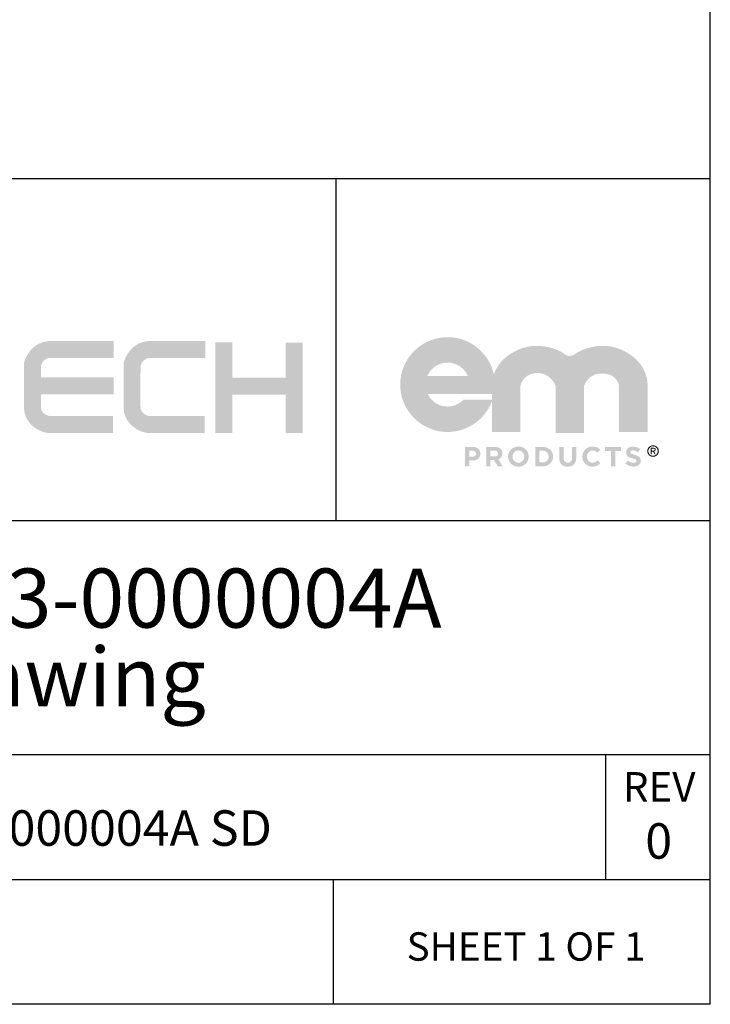
# Model space of a CAD drawing. Units: inches. Extents: x 16 to 336, y 16 to 252.
# Drawn here: x 297 to 336, y 16 to 72 of the extents above; entities that cross this region are included whole.
import ezdxf

# ---------------------------------------------------------------- set-up
doc = ezdxf.new("R2010")
doc.units = ezdxf.units.IN
doc.header["$LTSCALE"] = 32
doc.header["$MEASUREMENT"] = 0
for name, color, linetype in [('FORMAT', 7, 'Continuous'), ('LOGO_BLACK', 7, 'Continuous'), ('LOGO_BLUE', 152, 'Continuous')]:
    doc.layers.add(name, color=color, linetype=linetype)
doc.styles.add('SLDTEXTSTYLE0', font='TXT', dxfattribs={"width": 0.75})
doc.styles.add('SLDTEXTSTYLE2', font='TXT', dxfattribs={"width": 0.6875})

# ---------------------------------------------------------------- blocks, each defined once
blk = doc.blocks.new('SW_NOTE_1')
at = {"layer": 'FORMAT', "color": 0, "char_height": 3.33333, "attachment_point": 2, "style": 'SLDTEXTSTYLE0'}
for s, insert in [('SUCGE0-14PF-3-0000004A', (27.708, 4.297)), ('Sales Drawing', (27.12, -0.148))]:
    blk.add_mtext(s, dxfattribs=dict(at, insert=insert))

msp = doc.modelspace()

# ---------------------------------------------------------------- hatches: boundary and pattern name
at = {"layer": 'LOGO_BLACK'}
h = msp.add_hatch(color=256, dxfattribs=at)
edge = h.paths.add_edge_path(flags=0)
edge.add_spline(control_points=[(332.4595, 48.2695), (332.4571, 50.0801), (332.4617, 50.8779)], knot_values=[0, 0, 0, 1, 1, 1], weights=[1, 1, 1], degree=2, periodic=0)
edge.add_spline(control_points=[(332.4617, 50.8779), (332.4659, 51.6288), (332.0452, 52.3592), (331.2167, 52.7947)], knot_values=[0, 0, 0, 0, 1, 1, 1, 1], weights=[1, 1, 1, 1], degree=3, periodic=0)
edge.add_spline(control_points=[(331.2167, 52.7947), (330.7918, 53.0392), (330.3084, 53.1453), (329.8277, 53.1294)], knot_values=[0, 0, 0, 0, 1, 1, 1, 1], weights=[1, 1, 1, 1], degree=3, periodic=0)
edge.add_spline(control_points=[(329.8277, 53.1294), (329.3469, 53.1136), (328.869, 52.9753), (328.4548, 52.7312)], knot_values=[0, 0, 0, 0, 1, 1, 1, 1], weights=[1, 1, 1, 1], degree=3, periodic=0)
edge.add_spline(control_points=[(328.4548, 52.7312), (328.4307, 52.7089), (328.4075, 52.6902), (328.3842, 52.6732)], knot_values=[0, 0, 0, 0, 1, 1, 1, 1], weights=[1, 1, 1, 1], degree=3, periodic=0)
edge.add_spline(control_points=[(328.3842, 52.6732), (328.3445, 52.6526), (328.305, 52.6332), (328.2655, 52.6171)], knot_values=[0, 0, 0, 0, 1, 1, 1, 1], weights=[1, 1, 1, 1], degree=3, periodic=0)
edge.add_spline(control_points=[(328.2655, 52.6171), (328.0851, 52.5439), (327.9046, 52.5333), (327.6909, 52.7312)], knot_values=[0, 0, 0, 0, 1, 1, 1, 1], weights=[1, 1, 1, 1], degree=3, periodic=0)
edge.add_spline(control_points=[(327.6909, 52.7312), (327.2767, 52.9753), (326.7986, 53.1136), (326.318, 53.1294)], knot_values=[0, 0, 0, 0, 1, 1, 1, 1], weights=[1, 1, 1, 1], degree=3, periodic=0)
edge.add_spline(control_points=[(326.318, 53.1294), (325.8371, 53.1453), (325.3539, 53.0392), (324.9289, 52.7947)], knot_values=[0, 0, 0, 0, 1, 1, 1, 1], weights=[1, 1, 1, 1], degree=3, periodic=0)
edge.add_spline(control_points=[(324.9289, 52.7947), (324.341, 52.4859), (323.9596, 52.028), (323.7886, 51.5201)], knot_values=[0, 0, 0, 0, 1, 1, 1, 1], weights=[1, 1, 1, 1], degree=3, periodic=0)
edge.add_spline(control_points=[(323.7886, 51.5201), (323.5264, 52.7205), (322.4559, 53.6222), (321.178, 53.6222)], knot_values=[0, 0, 0, 0, 1, 1, 1, 1], weights=[1, 1, 1, 1], degree=3, periodic=0)
edge.add_spline(control_points=[(321.178, 53.6222), (319.7044, 53.6222), (318.5056, 52.4234), (318.5056, 50.9498)], knot_values=[0, 0, 0, 0, 1, 1, 1, 1], weights=[1, 1, 1, 1], degree=3, periodic=0)
edge.add_spline(control_points=[(318.5056, 50.9498), (318.5056, 49.4763), (319.7044, 48.2772), (321.178, 48.2772)], knot_values=[0, 0, 0, 0, 1, 1, 1, 1], weights=[1, 1, 1, 1], degree=3, periodic=0)
edge.add_spline(control_points=[(321.178, 48.2772), (322.33, 48.2772), (323.3116, 49.0109), (323.6864, 50.0347)], knot_values=[0, 0, 0, 0, 1, 1, 1, 1], weights=[1, 1, 1, 1], degree=3, periodic=0)
edge.add_spline(control_points=[(323.6864, 50.0347), (323.6872, 49.2106), (323.6861, 48.2695)], knot_values=[0, 0, 0, 1, 1, 1], weights=[1, 1, 1], degree=2, periodic=0)
edge.add_line((323.6861, 48.2695), (324.504, 48.2695))
edge.add_line((324.504, 48.2695), (325.2902, 48.2695))
edge.add_line((325.2902, 48.2695), (325.2902, 49.5869))
edge.add_line((325.2902, 49.5869), (325.2902, 50.904))
edge.add_spline(control_points=[(325.2902, 50.904), (325.332, 51.0753), (325.4705, 51.2476)], knot_values=[0, 0, 0, 1, 1, 1], weights=[1, 1, 1], degree=2, periodic=0)
edge.add_spline(control_points=[(325.4705, 51.2476), (325.6089, 51.4198), (325.8441, 51.5932), (326.2303, 51.5971)], knot_values=[0, 0, 0, 0, 1, 1, 1, 1], weights=[1, 1, 1, 1], degree=3, periodic=0)
edge.add_spline(control_points=[(326.2303, 51.5971), (326.6166, 51.6011), (326.8756, 51.4224), (327.0379, 51.243)], knot_values=[0, 0, 0, 0, 1, 1, 1, 1], weights=[1, 1, 1, 1], degree=3, periodic=0)
edge.add_spline(control_points=[(327.0379, 51.243), (327.2003, 51.0634), (327.266, 50.8828)], knot_values=[0, 0, 0, 1, 1, 1], weights=[1, 1, 1], degree=2, periodic=0)
edge.add_line((327.266, 50.8828), (327.266, 49.555))
edge.add_line((327.266, 49.555), (327.266, 48.227))
edge.add_line((327.266, 48.227), (328.0734, 48.227))
edge.add_line((328.0734, 48.227), (328.0837, 48.227))
edge.add_line((328.0837, 48.227), (328.8795, 48.227))
edge.add_line((328.8795, 48.227), (328.8805, 48.227))
edge.add_line((328.8805, 48.227), (328.8805, 49.576))
edge.add_line((328.8805, 49.576), (328.8805, 50.8855))
edge.add_spline(control_points=[(328.8805, 50.8855), (328.8893, 50.9081), (328.9566, 51.0758), (329.1076, 51.243)], knot_values=[0, 0, 0, 0, 1, 1, 1, 1], weights=[1, 1, 1, 1], degree=3, periodic=0)
edge.add_spline(control_points=[(329.1076, 51.243), (329.1946, 51.3389), (329.3091, 51.4343), (329.4559, 51.5019)], knot_values=[0, 0, 0, 0, 1, 1, 1, 1], weights=[1, 1, 1, 1], degree=3, periodic=0)
edge.add_spline(control_points=[(329.4559, 51.5019), (329.57, 51.5428), (329.7053, 51.569), (329.866, 51.5706)], knot_values=[0, 0, 0, 0, 1, 1, 1, 1], weights=[1, 1, 1, 1], degree=3, periodic=0)
edge.add_spline(control_points=[(329.866, 51.5706), (330.1076, 51.573), (330.3086, 51.5161), (330.4721, 51.4352)], knot_values=[0, 0, 0, 0, 1, 1, 1, 1], weights=[1, 1, 1, 1], degree=3, periodic=0)
edge.add_spline(control_points=[(330.4721, 51.4352), (330.556, 51.3788), (330.6226, 51.313), (330.6752, 51.2476)], knot_values=[0, 0, 0, 0, 1, 1, 1, 1], weights=[1, 1, 1, 1], degree=3, periodic=0)
edge.add_spline(control_points=[(330.6752, 51.2476), (330.8136, 51.0753), (330.8553, 50.904)], knot_values=[0, 0, 0, 1, 1, 1], weights=[1, 1, 1], degree=2, periodic=0)
edge.add_line((330.8553, 50.904), (330.8553, 49.5869))
edge.add_line((330.8553, 49.5869), (330.8553, 48.2695))
edge.add_line((330.8553, 48.2695), (331.6417, 48.2695))
edge.add_line((331.6417, 48.2695), (332.4595, 48.2695))
edge = h.paths.add_edge_path(flags=0)
edge.add_line((322.3177, 51.4343), (320.0383, 51.4343))
edge.add_spline(control_points=[(320.0383, 51.4343), (320.2273, 51.877), (320.667, 52.1881), (321.178, 52.1881)], knot_values=[0, 0, 0, 0, 1, 1, 1, 1], weights=[1, 1, 1, 1], degree=3, periodic=0)
edge.add_spline(control_points=[(321.178, 52.1881), (321.689, 52.1881), (322.1286, 51.877), (322.3177, 51.4343)], knot_values=[0, 0, 0, 0, 1, 1, 1, 1], weights=[1, 1, 1, 1], degree=3, periodic=0)
edge = h.paths.add_edge_path(flags=0)
edge.add_line((322.3019, 50.4222), (323.6857, 50.4222))
edge.add_spline(control_points=[(323.6857, 50.4222), (323.6859, 50.3185), (323.6861, 50.2096), (323.6862, 50.0977)], knot_values=[0, 0, 0, 0, 1, 1, 1, 1], weights=[1, 1, 1, 1], degree=3, periodic=0)
edge.add_line((323.6862, 50.0977), (322.0746, 50.0977))
edge.add_spline(control_points=[(322.0746, 50.0977), (321.8489, 49.8601), (321.5308, 49.7114), (321.178, 49.7114)], knot_values=[0, 0, 0, 0, 1, 1, 1, 1], weights=[1, 1, 1, 1], degree=3, periodic=0)
edge.add_spline(control_points=[(321.178, 49.7114), (320.6834, 49.7114), (320.2559, 50.0028), (320.0576, 50.4229)], knot_values=[0, 0, 0, 0, 1, 1, 1, 1], weights=[1, 1, 1, 1], degree=3, periodic=0)
edge.add_line((320.0576, 50.4229), (322.2984, 50.4229))
edge.add_spline(control_points=[(322.2984, 50.4229), (322.2984, 50.4226), (322.3019, 50.4222)], knot_values=[0, 0, 0, 1, 1, 1], weights=[1, 1, 1], degree=2, periodic=0)
h = msp.add_hatch(color=256, dxfattribs=at)
edge = h.paths.add_edge_path(flags=0)
edge.add_spline(control_points=[(323.0226, 47.0522), (323.0226, 46.7996), (322.8261, 46.6687), (322.5813, 46.6687)], knot_values=[0, 0, 0, 0, 1, 1, 1, 1], weights=[1, 1, 1, 1], degree=3, periodic=0)
edge.add_line((322.5813, 46.6687), (322.3988, 46.6687))
edge.add_line((322.3988, 46.6687), (322.3988, 46.341))
edge.add_line((322.3988, 46.341), (322.1586, 46.341))
edge.add_line((322.1586, 46.341), (322.1586, 47.4328))
edge.add_line((322.1586, 47.4328), (322.6046, 47.4328))
edge.add_spline(control_points=[(322.6046, 47.4328), (322.8651, 47.4328), (323.0226, 47.2784), (323.0226, 47.0553)], knot_values=[0, 0, 0, 0, 1, 1, 1, 1], weights=[1, 1, 1, 1], degree=3, periodic=0)
edge.add_line((323.0226, 47.0553), (323.0226, 47.0522))
edge = h.paths.add_edge_path(flags=0)
edge.add_line((322.3988, 46.8823), (322.589, 46.8823))
edge.add_spline(control_points=[(322.589, 46.8823), (322.7091, 46.8823), (322.7794, 46.9541), (322.7794, 47.0475)], knot_values=[0, 0, 0, 0, 1, 1, 1, 1], weights=[1, 1, 1, 1], degree=3, periodic=0)
edge.add_line((322.7794, 47.0475), (322.7794, 47.0506))
edge.add_spline(control_points=[(322.7794, 47.0506), (322.7794, 47.1583), (322.7044, 47.2159), (322.5844, 47.2159)], knot_values=[0, 0, 0, 0, 1, 1, 1, 1], weights=[1, 1, 1, 1], degree=3, periodic=0)
edge.add_line((322.5844, 47.2159), (322.3988, 47.2159))
edge.add_line((322.3988, 47.2159), (322.3988, 46.8823))
h = msp.add_hatch(color=256, dxfattribs=at)
edge = h.paths.add_edge_path(flags=0)
edge.add_spline(control_points=[(324.2673, 47.0693), (324.2673, 46.8932), (324.1721, 46.7824), (324.0335, 46.731)], knot_values=[0, 0, 0, 0, 1, 1, 1, 1], weights=[1, 1, 1, 1], degree=3, periodic=0)
edge.add_line((324.0335, 46.731), (324.3001, 46.3411))
edge.add_line((324.3001, 46.3411), (324.0194, 46.3411))
edge.add_line((324.0194, 46.3411), (323.7855, 46.6904))
edge.add_line((323.7855, 46.6904), (323.5968, 46.6904))
edge.add_line((323.5968, 46.6904), (323.5968, 46.3411))
edge.add_line((323.5968, 46.3411), (323.3566, 46.3411))
edge.add_line((323.3566, 46.3411), (323.3566, 47.4326))
edge.add_line((323.3566, 47.4326), (323.8557, 47.4326))
edge.add_spline(control_points=[(323.8557, 47.4326), (324.113, 47.4326), (324.2673, 47.297), (324.2673, 47.0724)], knot_values=[0, 0, 0, 0, 1, 1, 1, 1], weights=[1, 1, 1, 1], degree=3, periodic=0)
edge.add_line((324.2673, 47.0724), (324.2673, 47.0693))
edge = h.paths.add_edge_path(flags=0)
edge.add_line((323.5968, 46.9024), (323.84, 46.9024))
edge.add_spline(control_points=[(323.84, 46.9024), (323.957, 46.9024), (324.0241, 46.9649), (324.0241, 47.0569)], knot_values=[0, 0, 0, 0, 1, 1, 1, 1], weights=[1, 1, 1, 1], degree=3, periodic=0)
edge.add_line((324.0241, 47.0569), (324.0241, 47.06))
edge.add_spline(control_points=[(324.0241, 47.06), (324.0241, 47.163), (323.9523, 47.216), (323.8353, 47.216)], knot_values=[0, 0, 0, 0, 1, 1, 1, 1], weights=[1, 1, 1, 1], degree=3, periodic=0)
edge.add_line((323.8353, 47.216), (323.5968, 47.216))
edge.add_line((323.5968, 47.216), (323.5968, 46.9024))
h = msp.add_hatch(color=256, dxfattribs=at)
edge = h.paths.add_edge_path(flags=0)
edge.add_spline(control_points=[(325.7523, 46.8869), (325.7523, 46.5765), (325.5076, 46.3224), (325.1708, 46.3224)], knot_values=[0, 0, 0, 0, 1, 1, 1, 1], weights=[1, 1, 1, 1], degree=3, periodic=0)
edge.add_spline(control_points=[(325.1708, 46.3224), (324.8338, 46.3224), (324.5921, 46.5734), (324.5921, 46.8838)], knot_values=[0, 0, 0, 0, 1, 1, 1, 1], weights=[1, 1, 1, 1], degree=3, periodic=0)
edge.add_line((324.5921, 46.8838), (324.5921, 46.8869))
edge.add_spline(control_points=[(324.5921, 46.8869), (324.5921, 47.1973), (324.8369, 47.4514), (325.1738, 47.4514)], knot_values=[0, 0, 0, 0, 1, 1, 1, 1], weights=[1, 1, 1, 1], degree=3, periodic=0)
edge.add_spline(control_points=[(325.1738, 47.4514), (325.5107, 47.4514), (325.7523, 47.2004), (325.7523, 46.89)], knot_values=[0, 0, 0, 0, 1, 1, 1, 1], weights=[1, 1, 1, 1], degree=3, periodic=0)
edge.add_line((325.7523, 46.89), (325.7523, 46.8869))
edge = h.paths.add_edge_path(flags=0)
edge.add_spline(control_points=[(324.8432, 46.8869), (324.8432, 46.6997), (324.9805, 46.5438), (325.1738, 46.5438)], knot_values=[0, 0, 0, 0, 1, 1, 1, 1], weights=[1, 1, 1, 1], degree=3, periodic=0)
edge.add_spline(control_points=[(325.1738, 46.5438), (325.3673, 46.5438), (325.5013, 46.6966), (325.5013, 46.8838)], knot_values=[0, 0, 0, 0, 1, 1, 1, 1], weights=[1, 1, 1, 1], degree=3, periodic=0)
edge.add_line((325.5013, 46.8838), (325.5013, 46.8869))
edge.add_spline(control_points=[(325.5013, 46.8869), (325.5013, 47.0741), (325.3642, 47.23), (325.1708, 47.23)], knot_values=[0, 0, 0, 0, 1, 1, 1, 1], weights=[1, 1, 1, 1], degree=3, periodic=0)
edge.add_spline(control_points=[(325.1708, 47.23), (324.9773, 47.23), (324.8432, 47.0772), (324.8432, 46.89)], knot_values=[0, 0, 0, 0, 1, 1, 1, 1], weights=[1, 1, 1, 1], degree=3, periodic=0)
edge.add_line((324.8432, 46.89), (324.8432, 46.8869))
h = msp.add_hatch(color=256, dxfattribs=at)
edge = h.paths.add_edge_path(flags=0)
edge.add_spline(control_points=[(327.1282, 46.8869), (327.1282, 46.5796), (326.8911, 46.341), (326.5482, 46.341)], knot_values=[0, 0, 0, 0, 1, 1, 1, 1], weights=[1, 1, 1, 1], degree=3, periodic=0)
edge.add_line((326.5482, 46.341), (326.1223, 46.341))
edge.add_line((326.1223, 46.341), (326.1223, 47.4328))
edge.add_line((326.1223, 47.4328), (326.5482, 47.4328))
edge.add_spline(control_points=[(326.5482, 47.4328), (326.8911, 47.4328), (327.1282, 47.1973), (327.1282, 46.89)], knot_values=[0, 0, 0, 0, 1, 1, 1, 1], weights=[1, 1, 1, 1], degree=3, periodic=0)
edge.add_line((327.1282, 46.89), (327.1282, 46.8869))
edge = h.paths.add_edge_path(flags=0)
edge.add_line((326.3625, 46.5579), (326.5482, 46.5579))
edge.add_spline(control_points=[(326.5482, 46.5579), (326.7447, 46.5579), (326.8771, 46.6904), (326.8771, 46.8838)], knot_values=[0, 0, 0, 0, 1, 1, 1, 1], weights=[1, 1, 1, 1], degree=3, periodic=0)
edge.add_line((326.8771, 46.8838), (326.8771, 46.8869))
edge.add_spline(control_points=[(326.8771, 46.8869), (326.8771, 47.0803), (326.7447, 47.2159), (326.5482, 47.2159)], knot_values=[0, 0, 0, 0, 1, 1, 1, 1], weights=[1, 1, 1, 1], degree=3, periodic=0)
edge.add_line((326.5482, 47.2159), (326.3625, 47.2159))
edge.add_line((326.3625, 47.2159), (326.3625, 46.5579))
h = msp.add_hatch(color=256, dxfattribs=at)
edge = h.paths.add_edge_path(flags=0)
edge.add_spline(control_points=[(328.4323, 46.8167), (328.4323, 46.4861), (328.2467, 46.3239), (327.9535, 46.3239)], knot_values=[0, 0, 0, 0, 1, 1, 1, 1], weights=[1, 1, 1, 1], degree=3, periodic=0)
edge.add_spline(control_points=[(327.9535, 46.3239), (327.6604, 46.3239), (327.481, 46.4876), (327.481, 46.8089)], knot_values=[0, 0, 0, 0, 1, 1, 1, 1], weights=[1, 1, 1, 1], degree=3, periodic=0)
edge.add_line((327.481, 46.8089), (327.481, 47.4328))
edge.add_line((327.481, 47.4328), (327.7212, 47.4328))
edge.add_line((327.7212, 47.4328), (327.7212, 46.8151))
edge.add_spline(control_points=[(327.7212, 46.8151), (327.7212, 46.6374), (327.81, 46.5453), (327.9567, 46.5453)], knot_values=[0, 0, 0, 0, 1, 1, 1, 1], weights=[1, 1, 1, 1], degree=3, periodic=0)
edge.add_spline(control_points=[(327.9567, 46.5453), (328.1031, 46.5453), (328.1922, 46.6343), (328.1922, 46.8073)], knot_values=[0, 0, 0, 0, 1, 1, 1, 1], weights=[1, 1, 1, 1], degree=3, periodic=0)
edge.add_line((328.1922, 46.8073), (328.1922, 47.4328))
edge.add_line((328.1922, 47.4328), (328.4323, 47.4328))
edge.add_line((328.4323, 47.4328), (328.4323, 46.8167))
h = msp.add_hatch(color=256, dxfattribs=at)
edge = h.paths.add_edge_path(flags=0)
edge.add_spline(control_points=[(329.7926, 46.5173), (329.6803, 46.3972), (329.5555, 46.3224), (329.3449, 46.3224)], knot_values=[0, 0, 0, 0, 1, 1, 1, 1], weights=[1, 1, 1, 1], degree=3, periodic=0)
edge.add_spline(control_points=[(329.3449, 46.3224), (329.0236, 46.3224), (328.785, 46.5703), (328.785, 46.8837)], knot_values=[0, 0, 0, 0, 1, 1, 1, 1], weights=[1, 1, 1, 1], degree=3, periodic=0)
edge.add_line((328.785, 46.8837), (328.785, 46.8869))
edge.add_spline(control_points=[(328.785, 46.8869), (328.785, 47.1973), (329.0189, 47.4514), (329.3543, 47.4514)], knot_values=[0, 0, 0, 0, 1, 1, 1, 1], weights=[1, 1, 1, 1], degree=3, periodic=0)
edge.add_spline(control_points=[(329.3543, 47.4514), (329.5602, 47.4514), (329.6833, 47.3829), (329.7848, 47.283)], knot_values=[0, 0, 0, 0, 1, 1, 1, 1], weights=[1, 1, 1, 1], degree=3, periodic=0)
edge.add_line((329.7848, 47.283), (329.6318, 47.1067))
edge.add_spline(control_points=[(329.6318, 47.1067), (329.5476, 47.1833), (329.462, 47.2301), (329.3528, 47.2301)], knot_values=[0, 0, 0, 0, 1, 1, 1, 1], weights=[1, 1, 1, 1], degree=3, periodic=0)
edge.add_spline(control_points=[(329.3528, 47.2301), (329.1687, 47.2301), (329.0361, 47.0772), (329.0361, 46.89)], knot_values=[0, 0, 0, 0, 1, 1, 1, 1], weights=[1, 1, 1, 1], degree=3, periodic=0)
edge.add_line((329.0361, 46.89), (329.0361, 46.8869))
edge.add_spline(control_points=[(329.0361, 46.8869), (329.0361, 46.6997), (329.1656, 46.5437), (329.3528, 46.5437)], knot_values=[0, 0, 0, 0, 1, 1, 1, 1], weights=[1, 1, 1, 1], degree=3, periodic=0)
edge.add_spline(control_points=[(329.3528, 46.5437), (329.4775, 46.5437), (329.5539, 46.5938), (329.6396, 46.6717)], knot_values=[0, 0, 0, 0, 1, 1, 1, 1], weights=[1, 1, 1, 1], degree=3, periodic=0)
edge.add_line((329.6396, 46.6717), (329.7926, 46.5173))
msp.add_hatch(color=256, dxfattribs=at).paths.add_polyline_path([(330.9672, 47.2113), (330.6349, 47.2113), (330.6349, 46.341), (330.3947, 46.341), (330.3947, 47.2113), (330.0626, 47.2113), (330.0626, 47.4328), (330.9672, 47.4328)], flags=0)
h = msp.add_hatch(color=256, dxfattribs=at)
edge = h.paths.add_edge_path(flags=0)
edge.add_spline(control_points=[(332.073, 46.6638), (332.073, 46.4471), (331.9078, 46.3255), (331.6723, 46.3255)], knot_values=[0, 0, 0, 0, 1, 1, 1, 1], weights=[1, 1, 1, 1], degree=3, periodic=0)
edge.add_spline(control_points=[(331.6723, 46.3255), (331.507, 46.3255), (331.3402, 46.3831), (331.209, 46.5001)], knot_values=[0, 0, 0, 0, 1, 1, 1, 1], weights=[1, 1, 1, 1], degree=3, periodic=0)
edge.add_line((331.209, 46.5001), (331.351, 46.6702))
edge.add_spline(control_points=[(331.351, 46.6702), (331.4492, 46.5891), (331.5522, 46.5375), (331.6769, 46.5375)], knot_values=[0, 0, 0, 0, 1, 1, 1, 1], weights=[1, 1, 1, 1], degree=3, periodic=0)
edge.add_spline(control_points=[(331.6769, 46.5375), (331.7751, 46.5375), (331.8344, 46.5765), (331.8344, 46.6405)], knot_values=[0, 0, 0, 0, 1, 1, 1, 1], weights=[1, 1, 1, 1], degree=3, periodic=0)
edge.add_line((331.8344, 46.6405), (331.8344, 46.6436))
edge.add_spline(control_points=[(331.8344, 46.6436), (331.8344, 46.7044), (331.797, 46.7356), (331.6146, 46.7824)], knot_values=[0, 0, 0, 0, 1, 1, 1, 1], weights=[1, 1, 1, 1], degree=3, periodic=0)
edge.add_spline(control_points=[(331.6146, 46.7824), (331.3947, 46.8386), (331.2527, 46.8993), (331.2527, 47.1162)], knot_values=[0, 0, 0, 0, 1, 1, 1, 1], weights=[1, 1, 1, 1], degree=3, periodic=0)
edge.add_line((331.2527, 47.1162), (331.2527, 47.1193))
edge.add_spline(control_points=[(331.2527, 47.1193), (331.2527, 47.3174), (331.4118, 47.4483), (331.6348, 47.4483)], knot_values=[0, 0, 0, 0, 1, 1, 1, 1], weights=[1, 1, 1, 1], degree=3, periodic=0)
edge.add_spline(control_points=[(331.6348, 47.4483), (331.7939, 47.4483), (331.9297, 47.3985), (332.0403, 47.3096)], knot_values=[0, 0, 0, 0, 1, 1, 1, 1], weights=[1, 1, 1, 1], degree=3, periodic=0)
edge.add_line((332.0403, 47.3096), (331.9155, 47.1286))
edge.add_spline(control_points=[(331.9155, 47.1286), (331.8189, 47.1957), (331.7237, 47.2363), (331.6317, 47.2363)], knot_values=[0, 0, 0, 0, 1, 1, 1, 1], weights=[1, 1, 1, 1], degree=3, periodic=0)
edge.add_spline(control_points=[(331.6317, 47.2363), (331.5398, 47.2363), (331.4913, 47.1942), (331.4913, 47.141)], knot_values=[0, 0, 0, 0, 1, 1, 1, 1], weights=[1, 1, 1, 1], degree=3, periodic=0)
edge.add_line((331.4913, 47.141), (331.4913, 47.138))
edge.add_spline(control_points=[(331.4913, 47.138), (331.4913, 47.0664), (331.5382, 47.0429), (331.7268, 46.9946)], knot_values=[0, 0, 0, 0, 1, 1, 1, 1], weights=[1, 1, 1, 1], degree=3, periodic=0)
edge.add_spline(control_points=[(331.7268, 46.9946), (331.9483, 46.9368), (332.073, 46.8572), (332.073, 46.6671)], knot_values=[0, 0, 0, 0, 1, 1, 1, 1], weights=[1, 1, 1, 1], degree=3, periodic=0)
edge.add_line((332.073, 46.6671), (332.073, 46.6638))
h = msp.add_hatch(color=256, dxfattribs=at)
edge = h.paths.add_edge_path(flags=0)
edge.add_spline(control_points=[(332.7682, 47.5218), (332.9442, 47.5218), (333.0938, 47.3856), (333.0938, 47.2006)], knot_values=[0, 0, 0, 0, 1, 1, 1, 1], weights=[1, 1, 1, 1], degree=3, periodic=0)
edge.add_spline(control_points=[(333.0938, 47.2006), (333.0938, 47.014), (332.9442, 46.8773), (332.7682, 46.8773)], knot_values=[0, 0, 0, 0, 1, 1, 1, 1], weights=[1, 1, 1, 1], degree=3, periodic=0)
edge.add_spline(control_points=[(332.7682, 46.8773), (332.5914, 46.8773), (332.4415, 47.014), (332.4415, 47.2006)], knot_values=[0, 0, 0, 0, 1, 1, 1, 1], weights=[1, 1, 1, 1], degree=3, periodic=0)
edge.add_spline(control_points=[(332.4415, 47.2006), (332.4415, 47.3856), (332.5914, 47.5218), (332.7682, 47.5218)], knot_values=[0, 0, 0, 0, 1, 1, 1, 1], weights=[1, 1, 1, 1], degree=3, periodic=0)
edge = h.paths.add_edge_path(flags=0)
edge.add_spline(control_points=[(332.7682, 46.9313), (332.9139, 46.9313), (333.0289, 47.0452), (333.0289, 47.2006)], knot_values=[0, 0, 0, 0, 1, 1, 1, 1], weights=[1, 1, 1, 1], degree=3, periodic=0)
edge.add_spline(control_points=[(333.0289, 47.2006), (333.0289, 47.353), (332.9139, 47.4682), (332.7682, 47.4682)], knot_values=[0, 0, 0, 0, 1, 1, 1, 1], weights=[1, 1, 1, 1], degree=3, periodic=0)
edge.add_spline(control_points=[(332.7682, 47.4682), (332.6211, 47.4682), (332.506, 47.353), (332.506, 47.2006)], knot_values=[0, 0, 0, 0, 1, 1, 1, 1], weights=[1, 1, 1, 1], degree=3, periodic=0)
edge.add_spline(control_points=[(332.506, 47.2006), (332.506, 47.0452), (332.6211, 46.9313), (332.7682, 46.9313)], knot_values=[0, 0, 0, 0, 1, 1, 1, 1], weights=[1, 1, 1, 1], degree=3, periodic=0)
h = msp.add_hatch(dxfattribs=at)
h.set_pattern_fill('ANSI31', color=256, scale=32, style=0)
edge = h.paths.add_edge_path(flags=0)
edge.add_spline(control_points=[(332.9166, 47.2799), (332.9166, 47.2131), (332.8749, 47.1843), (332.8205, 47.1775)], knot_values=[0, 0, 0, 0, 1, 1, 1, 1], weights=[1, 1, 1, 1], degree=3, periodic=0)
edge.add_line((332.8205, 47.1775), (332.9261, 47.014))
edge.add_line((332.9261, 47.014), (332.8629, 47.014))
edge.add_line((332.8629, 47.014), (332.765, 47.1748))
edge.add_line((332.765, 47.1748), (332.7004, 47.1748))
edge.add_line((332.7004, 47.1748), (332.7004, 47.014))
edge.add_line((332.7004, 47.014), (332.644, 47.014))
edge.add_line((332.644, 47.014), (332.644, 47.3856))
edge.add_line((332.644, 47.3856), (332.7853, 47.3856))
edge.add_spline(control_points=[(332.7853, 47.3856), (332.873, 47.3856), (332.9166, 47.353), (332.9166, 47.2799)], knot_values=[0, 0, 0, 0, 1, 1, 1, 1], weights=[1, 1, 1, 1], degree=3, periodic=0)
edge = h.paths.add_edge_path(flags=0)
edge.add_spline(control_points=[(332.7679, 47.2226), (332.8155, 47.2226), (332.8581, 47.226), (332.8581, 47.2833)], knot_values=[0, 0, 0, 0, 1, 1, 1, 1], weights=[1, 1, 1, 1], degree=3, periodic=0)
edge.add_spline(control_points=[(332.8581, 47.2833), (332.8581, 47.3292), (332.8162, 47.3379), (332.7768, 47.3379)], knot_values=[0, 0, 0, 0, 1, 1, 1, 1], weights=[1, 1, 1, 1], degree=3, periodic=0)
edge.add_line((332.7768, 47.3379), (332.7004, 47.3379))
edge.add_line((332.7004, 47.3379), (332.7004, 47.2226))
edge.add_line((332.7004, 47.2226), (332.7679, 47.2226))
h = msp.add_hatch(color=256, dxfattribs=at)
edge = h.paths.add_edge_path(flags=0)
edge.add_spline(control_points=[(332.9166, 47.2799), (332.9166, 47.2131), (332.8749, 47.1843), (332.8205, 47.1775)], knot_values=[0, 0, 0, 0, 1, 1, 1, 1], weights=[1, 1, 1, 1], degree=3, periodic=0)
edge.add_line((332.8205, 47.1775), (332.9261, 47.014))
edge.add_line((332.9261, 47.014), (332.8629, 47.014))
edge.add_line((332.8629, 47.014), (332.765, 47.1748))
edge.add_line((332.765, 47.1748), (332.7004, 47.1748))
edge.add_line((332.7004, 47.1748), (332.7004, 47.014))
edge.add_line((332.7004, 47.014), (332.644, 47.014))
edge.add_line((332.644, 47.014), (332.644, 47.3856))
edge.add_line((332.644, 47.3856), (332.7853, 47.3856))
edge.add_spline(control_points=[(332.7853, 47.3856), (332.873, 47.3856), (332.9166, 47.353), (332.9166, 47.2799)], knot_values=[0, 0, 0, 0, 1, 1, 1, 1], weights=[1, 1, 1, 1], degree=3, periodic=0)
edge = h.paths.add_edge_path(flags=0)
edge.add_spline(control_points=[(332.7679, 47.2226), (332.8155, 47.2226), (332.8581, 47.226), (332.8581, 47.2833)], knot_values=[0, 0, 0, 0, 1, 1, 1, 1], weights=[1, 1, 1, 1], degree=3, periodic=0)
edge.add_spline(control_points=[(332.8581, 47.2833), (332.8581, 47.3292), (332.8162, 47.3379), (332.7768, 47.3379)], knot_values=[0, 0, 0, 0, 1, 1, 1, 1], weights=[1, 1, 1, 1], degree=3, periodic=0)
edge.add_line((332.7768, 47.3379), (332.7004, 47.3379))
edge.add_line((332.7004, 47.3379), (332.7004, 47.2226))
edge.add_line((332.7004, 47.2226), (332.7679, 47.2226))
at = {"layer": 'LOGO_BLUE'}
h = msp.add_hatch(color=256, dxfattribs=at)
edge = h.paths.add_edge_path(flags=0)
edge.add_spline(control_points=[(298.7306, 53.4036), (297.817, 53.3643), (297.3936, 52.6014), (297.2931, 52.2031)], knot_values=[0, 0, 0, 0, 1, 1, 1, 1], weights=[1, 1, 1, 1], degree=3, periodic=0)
edge.add_line((297.2931, 52.2031), (297.279, 52.1466))
edge.add_line((297.279, 52.1466), (297.279, 49.7783))
edge.add_spline(control_points=[(297.279, 49.7783), (297.2423, 48.7529), (298.09, 48.3192), (298.5434, 48.2347)], knot_values=[0, 0, 0, 0, 1, 1, 1, 1], weights=[1, 1, 1, 1], degree=3, periodic=0)
edge.add_line((298.5434, 48.2347), (298.5866, 48.2267))
edge.add_line((298.5866, 48.2267), (302.2971, 48.2267))
edge.add_line((302.2971, 48.2267), (302.2971, 49.1805))
edge.add_spline(control_points=[(302.2971, 49.1805), (298.8145, 49.1805), (298.6927, 49.1805)], knot_values=[0, 0, 0, 1, 1, 1], weights=[1, 1, 1], degree=2, periodic=0)
edge.add_spline(control_points=[(298.6927, 49.1805), (298.5563, 49.2142), (298.2324, 49.3336), (298.2324, 49.7348)], knot_values=[0, 0, 0, 0, 1, 1, 1, 1], weights=[1, 1, 1, 1], degree=3, periodic=0)
edge.add_spline(control_points=[(298.2324, 49.7348), (298.2324, 49.7379), (298.2324, 50.0267), (298.2324, 50.3967)], knot_values=[0, 0, 0, 0, 1, 1, 1, 1], weights=[1, 1, 1, 1], degree=3, periodic=0)
edge.add_line((298.2324, 50.3967), (302.3302, 50.3967))
edge.add_line((302.3302, 50.3967), (302.3302, 51.3512))
edge.add_line((302.3302, 51.3512), (298.2324, 51.3512))
edge.add_spline(control_points=[(298.2324, 51.3512), (298.2324, 51.6894), (298.2324, 51.9616), (298.2324, 52.01)], knot_values=[0, 0, 0, 0, 1, 1, 1, 1], weights=[1, 1, 1, 1], degree=3, periodic=0)
edge.add_spline(control_points=[(298.2324, 52.01), (298.2697, 52.1196), (298.4018, 52.4351), (298.7512, 52.45)], knot_values=[0, 0, 0, 0, 1, 1, 1, 1], weights=[1, 1, 1, 1], degree=3, periodic=0)
edge.add_line((298.7512, 52.45), (302.3302, 52.4498))
edge.add_line((302.3302, 52.4498), (302.3302, 53.4036))
edge.add_line((302.3302, 53.4036), (298.7306, 53.4036))
h = msp.add_hatch(color=256, dxfattribs=at)
edge = h.paths.add_edge_path(flags=0)
edge.add_spline(control_points=[(304.3496, 53.4036), (303.4356, 53.3643), (303.013, 52.6008), (302.9137, 52.2031)], knot_values=[0, 0, 0, 0, 1, 1, 1, 1], weights=[1, 1, 1, 1], degree=3, periodic=0)
edge.add_line((302.9137, 52.2031), (302.899, 52.1458))
edge.add_line((302.899, 52.1458), (302.899, 49.7783))
edge.add_spline(control_points=[(302.899, 49.7783), (302.8612, 48.7535), (303.709, 48.3192), (304.164, 48.2347)], knot_values=[0, 0, 0, 0, 1, 1, 1, 1], weights=[1, 1, 1, 1], degree=3, periodic=0)
edge.add_line((304.164, 48.2347), (304.2058, 48.2267))
edge.add_line((304.2058, 48.2267), (307.4753, 48.2267))
edge.add_line((307.4753, 48.2267), (307.4753, 49.1805))
edge.add_spline(control_points=[(307.4753, 49.1805), (304.4341, 49.1805), (304.3121, 49.1805)], knot_values=[0, 0, 0, 1, 1, 1], weights=[1, 1, 1], degree=2, periodic=0)
edge.add_spline(control_points=[(304.3121, 49.1805), (304.1771, 49.2142), (303.852, 49.3336), (303.852, 49.7338)], knot_values=[0, 0, 0, 0, 1, 1, 1, 1], weights=[1, 1, 1, 1], degree=3, periodic=0)
edge.add_spline(control_points=[(303.852, 49.7338), (303.852, 49.7428), (303.8534, 51.8658), (303.8534, 52.01)], knot_values=[0, 0, 0, 0, 1, 1, 1, 1], weights=[1, 1, 1, 1], degree=3, periodic=0)
edge.add_spline(control_points=[(303.8534, 52.01), (303.8891, 52.1196), (304.0229, 52.4351), (304.3705, 52.45)], knot_values=[0, 0, 0, 0, 1, 1, 1, 1], weights=[1, 1, 1, 1], degree=3, periodic=0)
edge.add_line((304.3705, 52.45), (307.5081, 52.4498))
edge.add_line((307.5081, 52.4498), (307.5081, 53.4036))
edge.add_line((307.5081, 53.4036), (304.3496, 53.4036))
msp.add_hatch(color=256, dxfattribs=at).paths.add_polyline_path([(313.0015, 53.3124), (312.0471, 53.3124), (312.0471, 51.338), (309.0344, 51.338), (309.0344, 53.3308), (308.0814, 53.3308), (308.0814, 48.2267), (309.0344, 48.2267), (309.0344, 50.3846), (312.0471, 50.3846), (312.0471, 48.2267), (313.0015, 48.2267)], flags=0)

# ---------------------------------------------------------------- linework, layer by layer
at = {"layer": 'FORMAT'}
for p, q in [((335.9999, 16), (335.9999, 252)), ((335.9999, 62.5554), (249.5999, 62.5554)), ((314.8837, 43.2808), (314.8837, 62.5554)), ((249.5999, 43.2808), (335.9999, 43.2808)), ((249.5999, 30.08), (335.9999, 30.08)), ((330.0815, 30.08), (330.0815, 23.04)), ((249.5999, 23.04), (335.9999, 23.04)), ((314.7261, 23.04), (314.7261, 16)), ((335.9999, 16), (15.9999, 16))]:
    msp.add_line(p, q, dxfattribs=at)

# ---------------------------------------------------------------- block references
msp.add_blockref('SW_NOTE_1', (265.4576, 36.2782), dxfattribs=at)

# ---------------------------------------------------------------- texts
for s, insert, char_height, attachment_point, style in [('REV', (331.071, 29.0947), 1.66667, 1, 'SLDTEXTSTYLE0'), ('SUCGE0-14PF-3-0000004A SD', (292.6038, 26.9412), 2, 2, 'SLDTEXTSTYLE0'), ('0', (333.088, 26.2125), 2, 2, 'SLDTEXTSTYLE0'), ('SHEET 1 OF 1', (325.6082, 20.0599), 1.6, 2, 'SLDTEXTSTYLE2')]:
    msp.add_mtext(s, dxfattribs=dict(at, insert=insert, char_height=char_height, attachment_point=attachment_point, style=style))

doc.saveas('drawing.dxf')
